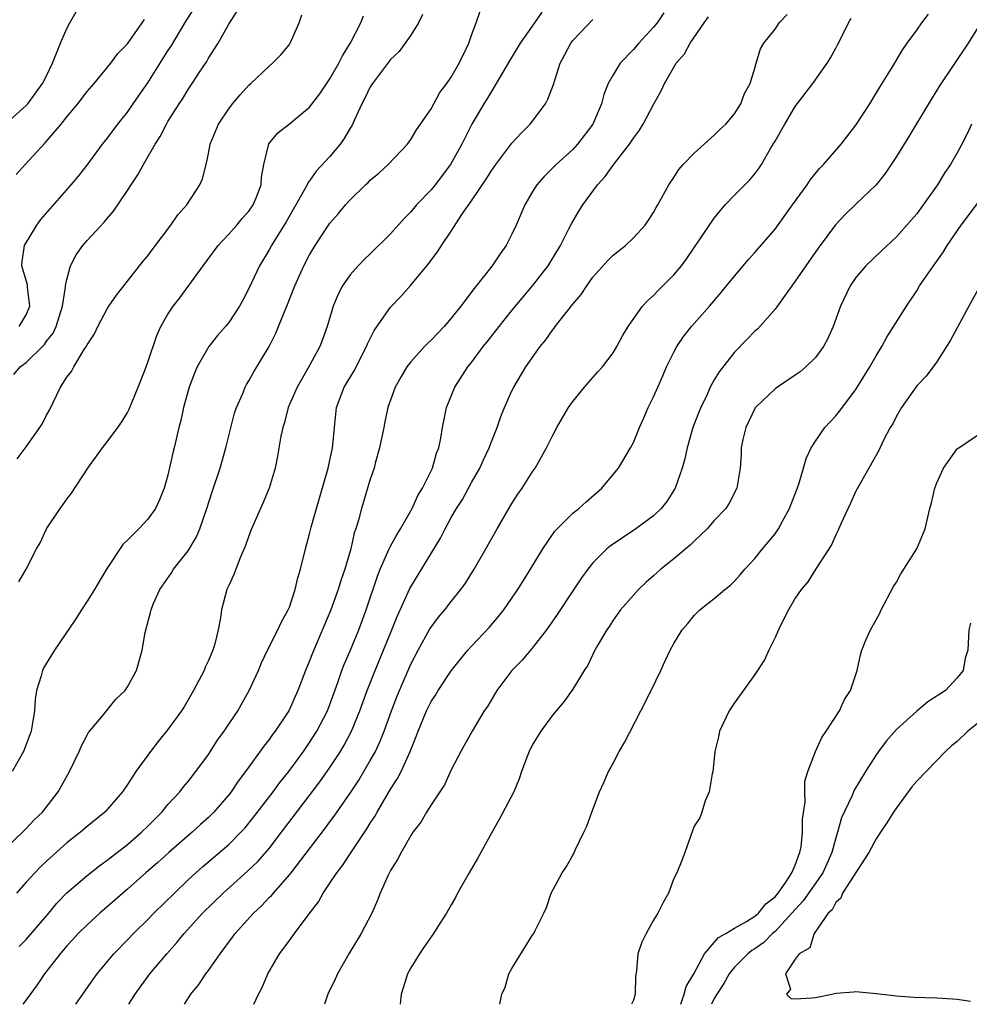
# Model space of a CAD drawing. Units: inches. Extents: x 2535000 to 2538000, y 1545000 to 1548000.
# Drawn here: x 2537562 to 2537656, y 1545000 to 1545097 of the extents above; entities that cross this region are included whole.
import ezdxf

# ---------------------------------------------------------------- set-up
doc = ezdxf.new("R2010")
doc.units = ezdxf.units.IN
doc.header["$MEASUREMENT"] = 0
doc.layers.add('LD25351545_2ft', color=254, linetype='Continuous')

msp = doc.modelspace()

# ---------------------------------------------------------------- linework, layer by layer
at = {"layer": 'LD25351545_2ft'}
for points, elevation in [([(2537562.299, 1545067), (2537563, 1545068.14), (2537563.33, 1545069), (2537563.119, 1545070.881), (2537563.115, 1545071.115), (2537562.663, 1545072.663), (2537562.551, 1545073), (2537562.575, 1545073.425), (2537562.803, 1545075), (2537564.03, 1545077), (2537564.442, 1545077.558), (2537567.436, 1545081), (2537568.145, 1545081.855), (2537569, 1545082.936), (2537570.536, 1545085), (2537571, 1545085.572), (2537572.041, 1545087), (2537573, 1545088.18), (2537573.562, 1545089), (2537574.162, 1545089.838), (2537575, 1545091.071), (2537577, 1545094.221), (2537577.313, 1545094.687), (2537578.806, 1545097.194), (2537579.582, 1545098.417)], 7948), ([(2537559.724, 1545014.277), (2537562.615, 1545017), (2537563, 1545017.377), (2537563.781, 1545018.218), (2537564.596, 1545019), (2537566.147, 1545021), (2537567.258, 1545023), (2537568.209, 1545025), (2537568.442, 1545025.558), (2537569, 1545026.596), (2537569.151, 1545026.849), (2537570.581, 1545028.58), (2537571.846, 1545030.154), (2537572.757, 1545031), (2537573, 1545031.367), (2537573.897, 1545033), (2537574.464, 1545035), (2537574.756, 1545036.756), (2537575.287, 1545038.714), (2537575.325, 1545039), (2537575.539, 1545039.54), (2537576.186, 1545041), (2537577.348, 1545042.652), (2537577.562, 1545043), (2537579, 1545044.822), (2537579.807, 1545046.193), (2537580.144, 1545047), (2537580.831, 1545049), (2537581.358, 1545050.642), (2537582.146, 1545053), (2537582.735, 1545055), (2537583.567, 1545058.433), (2537583.76, 1545059), (2537584.383, 1545060.383), (2537584.623, 1545061), (2537584.755, 1545061.245), (2537585, 1545061.625), (2537585.495, 1545062.504), (2537586.993, 1545065.007), (2537587.675, 1545066.325), (2537588.538, 1545068.538), (2537588.736, 1545069), (2537589.526, 1545071), (2537590.439, 1545073), (2537591, 1545074.066), (2537591.56, 1545075), (2537593, 1545077.192), (2537593.853, 1545078.147), (2537594.558, 1545079), (2537595, 1545079.505), (2537596.538, 1545081), (2537596.782, 1545081.218), (2537597, 1545081.454), (2537597.84, 1545082.16), (2537598.776, 1545083), (2537600.662, 1545085), (2537601, 1545085.456), (2537601.564, 1545086.437), (2537601.967, 1545087), (2537603, 1545088.506), (2537603.884, 1545090.116), (2537604.558, 1545091), (2537605, 1545091.641), (2537605.782, 1545093), (2537606.511, 1545094.511), (2537606.729, 1545095), (2537607, 1545095.795), (2537607.454, 1545097), (2537607.845, 1545098.156)], 7938), ([(2537561, 1545087.055), (2537563, 1545088.836), (2537563.147, 1545089), (2537564.583, 1545091), (2537565, 1545091.775), (2537565.579, 1545093), (2537566.386, 1545095), (2537567, 1545096.438), (2537567.314, 1545097), (2537567.922, 1545098.078)], 7952), ([(2537602.169, 1545097.831), (2537601.752, 1545097), (2537601, 1545095.774), (2537599.838, 1545094.162), (2537599, 1545093.364), (2537597.216, 1545091), (2537597, 1545090.662), (2537596.458, 1545089.542), (2537596.164, 1545089), (2537595.425, 1545087.425), (2537595.168, 1545086.832), (2537595, 1545086.575), (2537594.429, 1545085.571), (2537594.011, 1545085), (2537593, 1545083.802), (2537591.657, 1545082.343), (2537591, 1545081.398), (2537590.821, 1545081.179), (2537590.751, 1545081), (2537590.47, 1545080.47), (2537588.666, 1545077.334), (2537587.594, 1545075.593), (2537587.239, 1545075), (2537587, 1545074.564), (2537586.032, 1545073), (2537585, 1545070.736), (2537584.411, 1545069.589), (2537584.079, 1545069), (2537583, 1545067.391), (2537582.69, 1545067), (2537581.904, 1545066.096), (2537581.047, 1545065), (2537579.883, 1545063), (2537579.615, 1545062.385), (2537579.085, 1545061), (2537578.545, 1545059), (2537578.286, 1545057.714), (2537578.088, 1545057), (2537577.618, 1545055), (2537577.481, 1545054.519), (2537577, 1545052.306), (2537576.627, 1545051), (2537576.148, 1545049.852), (2537575.762, 1545049), (2537575, 1545047.932), (2537574.133, 1545047), (2537573, 1545045.869), (2537572.551, 1545045.449), (2537571, 1545043.094), (2537570.2, 1545041.799), (2537569.744, 1545041), (2537569, 1545039.836), (2537568.438, 1545039), (2537567.887, 1545038.113), (2537565.796, 1545035), (2537564.718, 1545033.281), (2537564.588, 1545033), (2537564.46, 1545032.46), (2537563.989, 1545031), (2537563.861, 1545030.139), (2537563.793, 1545029), (2537563.581, 1545027.581), (2537563.476, 1545027), (2537563, 1545025.676), (2537562.728, 1545025), (2537561.596, 1545023)], 7940), ([(2537561.757, 1545062.243), (2537562.404, 1545063), (2537563, 1545063.433), (2537564.781, 1545065.219), (2537565, 1545065.53), (2537565.655, 1545066.345), (2537565.965, 1545067), (2537566.586, 1545069), (2537566.88, 1545070.88), (2537566.881, 1545071), (2537567, 1545071.639), (2537567.38, 1545073), (2537567.918, 1545074.082), (2537568.579, 1545075), (2537569, 1545075.483), (2537570.702, 1545077.298), (2537571, 1545077.67), (2537571.622, 1545078.378), (2537573, 1545080.422), (2537573.374, 1545081), (2537574.035, 1545081.965), (2537574.596, 1545083), (2537575.745, 1545085), (2537576.233, 1545085.767), (2537576.858, 1545087), (2537577, 1545087.236), (2537578.094, 1545089), (2537578.461, 1545089.539), (2537579, 1545090.42), (2537579.4, 1545091), (2537580.128, 1545092.128), (2537580.826, 1545093.174), (2537581, 1545093.495), (2537581.946, 1545095), (2537583, 1545096.868), (2537583.852, 1545098.147)], 7946), ([(2537561.995, 1545082.005), (2537562.886, 1545083), (2537564.864, 1545085.136), (2537566.433, 1545087), (2537567, 1545087.716), (2537568.094, 1545089), (2537569, 1545090.217), (2537569.706, 1545091), (2537571.368, 1545093), (2537572.03, 1545093.97), (2537573, 1545094.935), (2537574.676, 1545097.324)], 7950), ([(2537613.96, 1545098.041), (2537613, 1545096.656), (2537611.801, 1545095), (2537611.507, 1545094.493), (2537610.74, 1545093.261), (2537609.45, 1545091), (2537609, 1545090.288), (2537608.529, 1545089.471), (2537608.227, 1545089), (2537607.026, 1545086.974), (2537606.031, 1545085), (2537604.93, 1545083), (2537603.414, 1545081), (2537603, 1545080.504), (2537601.58, 1545079), (2537601, 1545078.314), (2537600.335, 1545077.665), (2537599, 1545076.135), (2537597, 1545074.18), (2537596.383, 1545073.617), (2537595.784, 1545073), (2537595, 1545072.094), (2537594.257, 1545071), (2537593.819, 1545070.181), (2537593.328, 1545069), (2537592.737, 1545067), (2537592.284, 1545065.716), (2537592.014, 1545065), (2537590.827, 1545062.827), (2537589.756, 1545061), (2537588.893, 1545059), (2537588.511, 1545057.489), (2537588.337, 1545057), (2537588.145, 1545056.145), (2537587.832, 1545054.168), (2537587.579, 1545053), (2537586.992, 1545051), (2537586.399, 1545049.601), (2537585.263, 1545047), (2537585, 1545046.316), (2537584.669, 1545045.331), (2537584.125, 1545044.125), (2537583.694, 1545043), (2537583.517, 1545042.484), (2537583, 1545041.408), (2537582.887, 1545041.113), (2537582.826, 1545041), (2537582.295, 1545039), (2537582.197, 1545038.197), (2537581.959, 1545037), (2537581.619, 1545035.618), (2537581.437, 1545035), (2537581, 1545033.977), (2537580.69, 1545033.31), (2537580.573, 1545033), (2537579.523, 1545031), (2537578.586, 1545029.414), (2537578.325, 1545029), (2537577, 1545027.16), (2537576.03, 1545025.969), (2537575.268, 1545025), (2537575, 1545024.631), (2537573.835, 1545023), (2537573, 1545021.717), (2537572.699, 1545021.301), (2537572.511, 1545021), (2537570.769, 1545019), (2537569, 1545017.579), (2537568.347, 1545017), (2537567, 1545015.958), (2537565, 1545014.15), (2537564.409, 1545013.591), (2537563.841, 1545013), (2537563, 1545012.056), (2537562.018, 1545011)], 7936), ([(2537562.088, 1545053.912), (2537563, 1545055.088), (2537564.347, 1545057), (2537564.597, 1545057.403), (2537565, 1545058.225), (2537565.275, 1545058.725), (2537566.384, 1545061), (2537567, 1545061.996), (2537567.458, 1545062.542), (2537567.687, 1545063), (2537568.726, 1545064.726), (2537568.953, 1545065.047), (2537569, 1545065.164), (2537569.749, 1545066.251), (2537570.073, 1545067), (2537571, 1545068.744), (2537571.159, 1545069), (2537571.902, 1545070.098), (2537573, 1545071.473), (2537574.548, 1545073.452), (2537575, 1545073.99), (2537575.428, 1545074.572), (2537577.29, 1545077), (2537577.986, 1545078.014), (2537578.851, 1545079), (2537580.157, 1545081), (2537580.413, 1545081.587), (2537580.766, 1545083), (2537581, 1545084.085), (2537581.165, 1545085), (2537581.98, 1545087), (2537583, 1545088.514), (2537583.378, 1545089), (2537584.125, 1545089.875), (2537585, 1545090.837), (2537585.196, 1545091), (2537587, 1545092.717), (2537587.346, 1545093), (2537588.156, 1545093.844), (2537589, 1545094.865), (2537589.093, 1545095), (2537589.975, 1545097), (2537590.222, 1545097.778)], 7944), ([(2537562.255, 1545041.744), (2537562.984, 1545043), (2537563.993, 1545045), (2537564.377, 1545045.623), (2537564.986, 1545047), (2537566.333, 1545049), (2537566.622, 1545049.378), (2537567, 1545049.935), (2537567.474, 1545050.526), (2537569.077, 1545053), (2537570.524, 1545055), (2537571, 1545055.579), (2537572.039, 1545057), (2537572.433, 1545057.567), (2537573, 1545058.474), (2537573.177, 1545058.823), (2537574.057, 1545061), (2537574.733, 1545062.733), (2537575, 1545063.475), (2537575.892, 1545066.108), (2537576.309, 1545067), (2537577, 1545068.198), (2537577.52, 1545069), (2537578.161, 1545069.839), (2537580.475, 1545073), (2537581.968, 1545075), (2537583, 1545076.108), (2537583.796, 1545077), (2537584.343, 1545077.657), (2537585, 1545078.397), (2537585.414, 1545079), (2537585.707, 1545079.707), (2537586.206, 1545081), (2537586.245, 1545081.755), (2537586.469, 1545083), (2537586.967, 1545085.033), (2537587.869, 1545086.131), (2537589, 1545087.029), (2537591, 1545088.655), (2537592.021, 1545089.979), (2537593, 1545091.451), (2537593.891, 1545093), (2537594.245, 1545093.754), (2537595.026, 1545095.026), (2537596.048, 1545097), (2537596.321, 1545097.679)], 7942), ([(2537562.3, 1545005.7), (2537563, 1545006.409), (2537565.228, 1545009), (2537566.017, 1545009.983), (2537567, 1545011.007), (2537569, 1545012.735), (2537570.269, 1545013.731), (2537571, 1545014.233), (2537571.422, 1545014.578), (2537573, 1545015.796), (2537574.394, 1545017), (2537575, 1545017.601), (2537575.686, 1545018.314), (2537576.39, 1545019), (2537577, 1545019.735), (2537578.157, 1545021), (2537578.52, 1545021.48), (2537579, 1545022.034), (2537579.767, 1545023), (2537581, 1545024.703), (2537581.905, 1545026.095), (2537582.56, 1545027), (2537583.894, 1545029), (2537585.037, 1545031), (2537585.947, 1545033), (2537586.253, 1545033.747), (2537586.849, 1545035), (2537587.865, 1545037), (2537588.215, 1545037.785), (2537588.895, 1545039), (2537589, 1545039.264), (2537589.58, 1545041), (2537589.836, 1545042.164), (2537590.112, 1545043), (2537590.599, 1545045), (2537591, 1545046.499), (2537591.154, 1545047.153), (2537591.667, 1545049), (2537591.98, 1545050.02), (2537592.843, 1545053), (2537593.268, 1545055), (2537593.306, 1545055.306), (2537593.445, 1545057), (2537593.655, 1545059), (2537594.406, 1545061), (2537595.39, 1545062.61), (2537596.612, 1545065), (2537596.714, 1545065.286), (2537597.39, 1545066.609), (2537599, 1545068.886), (2537600.032, 1545069.968), (2537601, 1545071.079), (2537602.576, 1545073), (2537602.775, 1545073.225), (2537603, 1545073.557), (2537603.635, 1545074.365), (2537604.038, 1545075), (2537605, 1545076.416), (2537606.061, 1545078.062), (2537607, 1545079.395), (2537608.45, 1545081.55), (2537609, 1545082.442), (2537609.398, 1545083), (2537611, 1545085.106), (2537611.896, 1545086.104), (2537612.784, 1545087), (2537614.303, 1545089), (2537614.559, 1545089.441), (2537615.099, 1545090.901), (2537615.772, 1545093), (2537616.208, 1545093.792), (2537616.823, 1545095), (2537617, 1545095.245), (2537619, 1545097.343)], 7934), ([(2537626.015, 1545097.985), (2537625.348, 1545097), (2537625, 1545096.566), (2537623.551, 1545095), (2537623, 1545094.354), (2537621.702, 1545093), (2537621, 1545091.862), (2537620.517, 1545091), (2537620.083, 1545089.917), (2537619.838, 1545089), (2537618.981, 1545087), (2537618.147, 1545085.853), (2537617.476, 1545085), (2537617, 1545084.485), (2537615.376, 1545083), (2537614.181, 1545081.819), (2537613.462, 1545081), (2537613, 1545080.251), (2537612.266, 1545079), (2537611.424, 1545077), (2537611, 1545076.103), (2537610.434, 1545075), (2537609.823, 1545074.177), (2537609.056, 1545073), (2537607.265, 1545070.735), (2537605.948, 1545069), (2537605, 1545067.804), (2537604.294, 1545067), (2537603, 1545065.623), (2537602.672, 1545065.328), (2537602.362, 1545065), (2537601, 1545063.485), (2537600.623, 1545063), (2537600.005, 1545061.995), (2537599.452, 1545061), (2537598.731, 1545059), (2537598.421, 1545057.579), (2537598.323, 1545057), (2537597.919, 1545055), (2537597.489, 1545053.489), (2537597.368, 1545053), (2537597, 1545051.902), (2537596.121, 1545049), (2537595.834, 1545047.835), (2537595.573, 1545047), (2537595.414, 1545046.586), (2537595.075, 1545045), (2537594.495, 1545043), (2537594.1, 1545041.9), (2537593.827, 1545041), (2537593.09, 1545039), (2537591.283, 1545034.717), (2537591, 1545033.951), (2537590.593, 1545033), (2537589.841, 1545031), (2537588.932, 1545029), (2537587.594, 1545027), (2537587.332, 1545026.668), (2537587, 1545026.186), (2537586.476, 1545025.524), (2537584.655, 1545023), (2537583.935, 1545022.065), (2537583.231, 1545021), (2537583, 1545020.702), (2537581.548, 1545019), (2537581, 1545018.461), (2537580.225, 1545017.774), (2537579.387, 1545017), (2537577.078, 1545015), (2537575.984, 1545014.016), (2537574.808, 1545013), (2537573, 1545011.385), (2537570.256, 1545009), (2537569, 1545007.871), (2537568.127, 1545007), (2537567.599, 1545006.401), (2537567, 1545005.777), (2537566.334, 1545005), (2537564.795, 1545003), (2537564.087, 1545001.913), (2537563, 1545000.431), (2537562.651, 1545000)], 7932), ([(2537567.891, 1545000), (2537568.576, 1545001), (2537569.576, 1545002.424), (2537570.012, 1545003), (2537571.658, 1545005), (2537573, 1545006.382), (2537573.577, 1545007), (2537575, 1545008.392), (2537575.587, 1545009), (2537577.634, 1545011), (2537579, 1545012.288), (2537579.764, 1545013), (2537580.417, 1545013.583), (2537583, 1545015.802), (2537584.2, 1545017), (2537584.582, 1545017.418), (2537585.484, 1545018.516), (2537587.388, 1545021), (2537588.071, 1545021.929), (2537588.941, 1545023), (2537590.391, 1545025), (2537591, 1545025.878), (2537591.708, 1545027), (2537592.757, 1545029), (2537593, 1545029.617), (2537593.789, 1545031.789), (2537594.196, 1545033), (2537594.413, 1545033.587), (2537595, 1545034.949), (2537595.849, 1545037), (2537596.605, 1545039), (2537597.701, 1545042.299), (2537597.98, 1545043), (2537598.867, 1545045), (2537599, 1545045.273), (2537599.606, 1545046.394), (2537599.982, 1545047), (2537601.123, 1545049), (2537601.706, 1545050.294), (2537602.17, 1545051), (2537603.157, 1545053), (2537603.533, 1545054.467), (2537603.766, 1545055), (2537603.967, 1545055.967), (2537604.125, 1545057), (2537604.535, 1545059), (2537605.356, 1545061), (2537606.644, 1545063), (2537607, 1545063.447), (2537608.162, 1545065), (2537608.539, 1545065.461), (2537609.738, 1545067), (2537611, 1545068.569), (2537613.03, 1545071), (2537614.57, 1545073), (2537615.788, 1545075), (2537616.63, 1545076.63), (2537616.872, 1545077.128), (2537617.609, 1545078.391), (2537617.989, 1545079), (2537619.457, 1545081), (2537620.197, 1545081.803), (2537621, 1545082.934), (2537622.609, 1545085), (2537623, 1545085.608), (2537623.591, 1545086.41), (2537623.966, 1545087), (2537625, 1545088.945), (2537625.734, 1545090.267), (2537626.078, 1545091), (2537627.243, 1545093), (2537628.055, 1545093.945), (2537628.616, 1545095), (2537629.997, 1545097), (2537630.416, 1545097.583)], 7930), ([(2537573.135, 1545000), (2537573.768, 1545001), (2537575.209, 1545003), (2537576.886, 1545005), (2537577.892, 1545006.108), (2537578.599, 1545007), (2537580.41, 1545009), (2537582.465, 1545011), (2537584.856, 1545013.144), (2537585.876, 1545014.124), (2537587, 1545015.409), (2537588.231, 1545017), (2537592.018, 1545021.982), (2537593, 1545023.397), (2537594.036, 1545025), (2537594.399, 1545025.601), (2537595.143, 1545027), (2537595.975, 1545029), (2537596.696, 1545031), (2537597.475, 1545033), (2537599.14, 1545037), (2537599.663, 1545038.337), (2537600.914, 1545041.086), (2537603.933, 1545046.067), (2537604.396, 1545047), (2537605, 1545048.096), (2537605.521, 1545049), (2537606.097, 1545049.903), (2537607, 1545051.577), (2537607.812, 1545053), (2537608.181, 1545053.818), (2537608.742, 1545055), (2537609, 1545055.703), (2537609.526, 1545057), (2537609.896, 1545058.104), (2537610.275, 1545059), (2537611, 1545060.625), (2537611.181, 1545061), (2537612.38, 1545063), (2537613.785, 1545065), (2537614.331, 1545065.669), (2537615, 1545066.629), (2537615.171, 1545066.829), (2537615.283, 1545067), (2537617, 1545069.198), (2537617.832, 1545070.168), (2537618.385, 1545071), (2537619, 1545071.852), (2537620.488, 1545073.512), (2537621, 1545074.052), (2537622.223, 1545075), (2537623, 1545075.763), (2537624.158, 1545077), (2537624.509, 1545077.491), (2537625, 1545078.263), (2537625.247, 1545078.752), (2537625.408, 1545079), (2537626.51, 1545081), (2537627, 1545081.727), (2537627.496, 1545082.504), (2537627.935, 1545083), (2537629, 1545084.125), (2537631, 1545085.884), (2537631.537, 1545086.463), (2537632.124, 1545087), (2537633, 1545088.006), (2537633.621, 1545089), (2537633.99, 1545090.01), (2537634.54, 1545091), (2537635, 1545092.53), (2537635.123, 1545093), (2537635.579, 1545094.42), (2537635.892, 1545095), (2537637, 1545096.388), (2537637.416, 1545097), (2537638.184, 1545097.815)], 7928), ([(2537578.642, 1545000), (2537579.271, 1545001), (2537580.034, 1545001.966), (2537580.741, 1545003), (2537581, 1545003.344), (2537582.167, 1545005), (2537583.376, 1545006.624), (2537583.637, 1545007), (2537585.449, 1545009), (2537586.258, 1545009.742), (2537587, 1545010.541), (2537587.234, 1545010.766), (2537587.416, 1545011), (2537589, 1545012.792), (2537589.165, 1545013), (2537592.566, 1545017.434), (2537593, 1545018.042), (2537593.415, 1545018.585), (2537595, 1545020.875), (2537595.849, 1545022.151), (2537596.364, 1545023), (2537597, 1545024.09), (2537597.498, 1545025), (2537597.986, 1545026.014), (2537598.373, 1545027), (2537599.091, 1545029), (2537599.617, 1545030.383), (2537599.868, 1545031), (2537601, 1545033.607), (2537601.734, 1545035), (2537602.894, 1545037.106), (2537603, 1545037.272), (2537603.746, 1545038.254), (2537604.36, 1545039), (2537605, 1545039.825), (2537605.96, 1545041), (2537606.391, 1545041.609), (2537607.276, 1545043), (2537608.431, 1545045), (2537609.546, 1545047), (2537611, 1545049.499), (2537611.586, 1545050.414), (2537612.004, 1545051), (2537613, 1545052.593), (2537613.293, 1545053), (2537614.427, 1545055), (2537615, 1545056.19), (2537615.426, 1545057), (2537616.596, 1545059), (2537617, 1545059.579), (2537618.171, 1545061), (2537618.55, 1545061.45), (2537619.494, 1545062.506), (2537619.958, 1545063), (2537621, 1545064.388), (2537621.361, 1545065), (2537621.938, 1545066.062), (2537622.488, 1545067), (2537623.906, 1545069), (2537624.425, 1545069.575), (2537625, 1545070.057), (2537625.458, 1545070.542), (2537627, 1545072.082), (2537627.755, 1545073), (2537628.286, 1545073.714), (2537631, 1545077.699), (2537631.575, 1545078.425), (2537632.082, 1545079), (2537633, 1545079.985), (2537634.499, 1545081.501), (2537635, 1545082.086), (2537635.406, 1545082.594), (2537635.672, 1545083), (2537636.566, 1545084.566), (2537636.895, 1545085.105), (2537637, 1545085.31), (2537637.969, 1545087), (2537639, 1545088.73), (2537640.744, 1545091), (2537642.165, 1545093), (2537642.47, 1545093.53), (2537643, 1545094.504), (2537643.163, 1545094.837), (2537643.573, 1545095.573), (2537644.27, 1545097), (2537644.54, 1545097.46)], 7926), ([(2537585.488, 1545000), (2537585.952, 1545001), (2537586.324, 1545001.676), (2537586.866, 1545003), (2537588.02, 1545005), (2537588.46, 1545005.54), (2537589, 1545006.314), (2537589.503, 1545007), (2537590.954, 1545008.954), (2537591.865, 1545010.135), (2537592.332, 1545011), (2537593, 1545011.964), (2537593.684, 1545013), (2537594.266, 1545013.734), (2537595.269, 1545015.269), (2537596.663, 1545017.337), (2537597, 1545017.904), (2537597.435, 1545018.565), (2537597.665, 1545019), (2537599, 1545021.249), (2537599.695, 1545022.305), (2537600.035, 1545023), (2537600.931, 1545025), (2537601.537, 1545026.463), (2537601.722, 1545027), (2537602.555, 1545029), (2537603, 1545029.912), (2537603.433, 1545030.567), (2537603.7, 1545031), (2537605, 1545032.957), (2537605.9, 1545034.1), (2537606.641, 1545035), (2537607, 1545035.403), (2537608.745, 1545037.255), (2537609.674, 1545038.326), (2537610.196, 1545039), (2537611, 1545040.145), (2537611.577, 1545041), (2537612.835, 1545043), (2537614.048, 1545045), (2537615.233, 1545046.767), (2537617, 1545048.531), (2537617.594, 1545049), (2537618.335, 1545049.665), (2537619.88, 1545051), (2537621, 1545052.347), (2537621.516, 1545053), (2537622.725, 1545055), (2537623, 1545055.521), (2537623.597, 1545057), (2537624.033, 1545057.966), (2537624.476, 1545059), (2537625, 1545060.026), (2537625.407, 1545061), (2537625.902, 1545062.098), (2537626.289, 1545063), (2537627, 1545064.455), (2537627.298, 1545065), (2537627.977, 1545066.023), (2537628.747, 1545067), (2537630.509, 1545069), (2537631.661, 1545070.338), (2537632.22, 1545071), (2537633, 1545071.98), (2537634.377, 1545073.623), (2537635, 1545074.31), (2537637, 1545076.616), (2537638.739, 1545079), (2537640.166, 1545081), (2537640.497, 1545081.503), (2537641.396, 1545082.605), (2537641.785, 1545083), (2537643.535, 1545085), (2537645, 1545086.877), (2537646.359, 1545089), (2537647.347, 1545090.653), (2537648.503, 1545092.503), (2537649.634, 1545094.366), (2537650.074, 1545095), (2537651, 1545096.272), (2537651.504, 1545097), (2537652.156, 1545097.844)], 7924), ([(2537657.344, 1545097), (2537656.096, 1545095), (2537653.241, 1545090.759), (2537652.161, 1545089), (2537650.242, 1545085.758), (2537649, 1545083.792), (2537647.876, 1545082.124), (2537646.991, 1545081), (2537645, 1545079.073), (2537643.932, 1545078.067), (2537642.963, 1545077.037), (2537641.267, 1545074.733), (2537640.049, 1545073), (2537639, 1545071.461), (2537638.65, 1545071), (2537637, 1545068.709), (2537635.258, 1545066.742), (2537635, 1545066.516), (2537634.263, 1545065.737), (2537633, 1545064.464), (2537631.477, 1545062.523), (2537631, 1545061.713), (2537630.603, 1545061), (2537630.28, 1545060.28), (2537629.664, 1545059), (2537629.472, 1545058.527), (2537628.882, 1545057), (2537628.302, 1545055), (2537628.084, 1545053.917), (2537627.826, 1545053), (2537627.143, 1545051), (2537626.308, 1545049.692), (2537625.763, 1545049), (2537625, 1545048.287), (2537623.233, 1545047), (2537620.705, 1545045.295), (2537620.362, 1545045), (2537619, 1545043.638), (2537618.483, 1545043), (2537617.862, 1545042.138), (2537617, 1545040.864), (2537615.469, 1545038.531), (2537614.407, 1545037), (2537613, 1545035.196), (2537611.994, 1545034.006), (2537611, 1545032.982), (2537609.51, 1545031), (2537608.573, 1545029.427), (2537608.266, 1545029), (2537607.057, 1545027), (2537605.934, 1545025), (2537605, 1545023.177), (2537604.319, 1545021.681), (2537603, 1545019.718), (2537602.558, 1545019), (2537601.983, 1545018.017), (2537601.204, 1545017), (2537601, 1545016.69), (2537600.035, 1545015), (2537599.7, 1545014.3), (2537599, 1545013.231), (2537598.753, 1545012.754), (2537597.989, 1545011), (2537597.721, 1545010.279), (2537597.137, 1545009), (2537596.098, 1545007), (2537594.889, 1545005), (2537593.752, 1545003), (2537593.517, 1545002.483), (2537592.794, 1545001), (2537592.468, 1545000)], 7922), ([(2537656.419, 1545087), (2537655.981, 1545086.019), (2537655.464, 1545085), (2537655, 1545084.137), (2537654.343, 1545083), (2537653.799, 1545082.201), (2537653.051, 1545081), (2537651.638, 1545079), (2537651, 1545078.139), (2537650.484, 1545077.516), (2537649, 1545075.854), (2537647.523, 1545074.477), (2537645.988, 1545073), (2537645, 1545071.82), (2537644.425, 1545071), (2537643.465, 1545069), (2537642.757, 1545067), (2537642.205, 1545065.795), (2537641.791, 1545065), (2537641, 1545063.924), (2537640.06, 1545063), (2537639.48, 1545062.52), (2537639, 1545062.168), (2537637.255, 1545061), (2537637, 1545060.815), (2537635.086, 1545059), (2537635.05, 1545058.95), (2537634.101, 1545057), (2537633.829, 1545055.829), (2537633.669, 1545055), (2537633.646, 1545054.354), (2537633.562, 1545053), (2537633.236, 1545051), (2537632.475, 1545049.525), (2537632.127, 1545049), (2537631, 1545047.82), (2537630.282, 1545047), (2537629, 1545045.787), (2537628.613, 1545045.387), (2537627, 1545044.038), (2537625.714, 1545043), (2537625, 1545042.359), (2537624.264, 1545041.736), (2537623.512, 1545041), (2537623, 1545040.447), (2537621.743, 1545039), (2537621, 1545037.95), (2537620.628, 1545037.372), (2537620.364, 1545037), (2537619.458, 1545035.458), (2537619.206, 1545035), (2537618.485, 1545033.515), (2537618.133, 1545033), (2537617, 1545031.157), (2537616.114, 1545029.886), (2537615, 1545028.581), (2537613.862, 1545027), (2537613, 1545025.607), (2537612.688, 1545025), (2537612.487, 1545024.487), (2537611.948, 1545023), (2537611.717, 1545022.283), (2537611.193, 1545021), (2537609.741, 1545018.259), (2537608.994, 1545016.995), (2537607.602, 1545014.398), (2537606.761, 1545013), (2537605.628, 1545011), (2537605.432, 1545010.568), (2537605, 1545009.836), (2537604.545, 1545009), (2537603.68, 1545007.68), (2537603.253, 1545007), (2537603, 1545006.684), (2537602.333, 1545005.667), (2537601.873, 1545005), (2537601, 1545003.601), (2537600.669, 1545003), (2537600.277, 1545001.723), (2537600.035, 1545001), (2537599.948, 1545000)], 7920), ([(2537609.8, 1545000), (2537610.002, 1545001), (2537610.32, 1545001.68), (2537610.683, 1545003), (2537611, 1545003.542), (2537613, 1545006.811), (2537613.154, 1545007), (2537613.282, 1545007.282), (2537614.149, 1545009), (2537614.421, 1545009.579), (2537614.874, 1545011), (2537615.96, 1545013), (2537616.382, 1545013.618), (2537617, 1545014.749), (2537617.099, 1545014.901), (2537617.249, 1545015.249), (2537618.116, 1545017), (2537618.39, 1545017.61), (2537618.894, 1545019), (2537619.664, 1545021), (2537620.085, 1545021.915), (2537620.55, 1545023), (2537621, 1545023.832), (2537621.594, 1545025), (2537622.111, 1545025.889), (2537623.753, 1545029), (2537624.763, 1545031), (2537625.725, 1545033), (2537626.116, 1545033.884), (2537626.643, 1545035), (2537627, 1545035.676), (2537627.823, 1545037), (2537628.369, 1545037.631), (2537629, 1545038.44), (2537629.557, 1545039), (2537631, 1545040.119), (2537632.028, 1545041), (2537632.584, 1545041.416), (2537633, 1545041.819), (2537633.555, 1545042.445), (2537634.001, 1545043), (2537635, 1545044.073), (2537635.759, 1545045), (2537636.334, 1545045.666), (2537637, 1545046.506), (2537637.355, 1545047), (2537637.748, 1545047.748), (2537638.444, 1545049), (2537639.308, 1545051.308), (2537639.809, 1545053), (2537640.066, 1545053.934), (2537640.573, 1545055), (2537641, 1545055.654), (2537641.937, 1545057), (2537642.435, 1545057.565), (2537643, 1545058.157), (2537643.382, 1545058.618), (2537645, 1545060.756), (2537646.385, 1545063), (2537647, 1545064.093), (2537647.554, 1545065), (2537648.065, 1545065.935), (2537649.979, 1545069), (2537651, 1545070.525), (2537651.295, 1545071), (2537652.68, 1545073), (2537653.647, 1545074.353), (2537654.026, 1545075), (2537655.394, 1545077), (2537657, 1545079.138)], 7918), ([(2537657, 1545070.535), (2537656.144, 1545069), (2537654.35, 1545065.65), (2537653.96, 1545065), (2537653, 1545063.482), (2537651.928, 1545062.072), (2537651, 1545061.112), (2537649.512, 1545059), (2537649, 1545058.12), (2537648.631, 1545057.369), (2537648.391, 1545057), (2537647.698, 1545055.698), (2537647.251, 1545054.749), (2537646.256, 1545053), (2537645, 1545050.725), (2537644.468, 1545049.532), (2537643.538, 1545047.538), (2537643.221, 1545046.779), (2537643, 1545046.383), (2537642.58, 1545045.42), (2537641.024, 1545043.024), (2537640.232, 1545041.768), (2537639.578, 1545041), (2537639, 1545040.133), (2537638.343, 1545039), (2537637.644, 1545037.644), (2537637.336, 1545037), (2537637, 1545036.238), (2537636.378, 1545035), (2537635.95, 1545034.049), (2537635, 1545032.608), (2537633, 1545029.791), (2537632.462, 1545029), (2537631.501, 1545027), (2537631.437, 1545026.563), (2537631.062, 1545025), (2537631, 1545024.284), (2537630.853, 1545023), (2537630.781, 1545022.781), (2537630.499, 1545021), (2537630.112, 1545020.112), (2537629.773, 1545019), (2537629.556, 1545018.444), (2537629, 1545017.592), (2537628.857, 1545017.143), (2537628.099, 1545015), (2537627.8, 1545014.2), (2537627.291, 1545013), (2537627, 1545012.445), (2537626.47, 1545011), (2537625.942, 1545010.058), (2537625.425, 1545009), (2537625, 1545008.313), (2537624.255, 1545007), (2537623.844, 1545006.156), (2537623.453, 1545005), (2537623.323, 1545003.323), (2537623.219, 1545002.782), (2537623.183, 1545001), (2537623, 1545000.408), (2537622.806, 1545000)], 7916), ([(2537627.683, 1545000), (2537628.034, 1545001), (2537628.234, 1545001.766), (2537628.986, 1545003), (2537630.026, 1545005), (2537631, 1545006.116), (2537631.401, 1545006.599), (2537632.13, 1545007), (2537633, 1545007.524), (2537634.182, 1545008.182), (2537635, 1545008.699), (2537635.354, 1545009), (2537636.081, 1545009.919), (2537637, 1545010.633), (2537637.309, 1545011), (2537638.085, 1545012.085), (2537638.676, 1545013), (2537639, 1545013.748), (2537639.312, 1545014.688), (2537639.464, 1545015), (2537639.575, 1545015.575), (2537639.721, 1545017), (2537639.717, 1545018.283), (2537639.965, 1545019.965), (2537639.936, 1545021), (2537639.958, 1545022.042), (2537640.251, 1545023), (2537641, 1545024.988), (2537641.619, 1545026.381), (2537642.052, 1545027), (2537643.357, 1545029), (2537643.869, 1545030.131), (2537644.476, 1545031), (2537645.122, 1545033), (2537645.455, 1545034.545), (2537645.574, 1545035), (2537645.982, 1545035.982), (2537646.429, 1545037), (2537647, 1545038.001), (2537647.346, 1545038.653), (2537647.507, 1545039), (2537648.719, 1545041.281), (2537649, 1545041.736), (2537649.449, 1545042.55), (2537651.009, 1545045), (2537651.825, 1545047), (2537652.295, 1545049), (2537652.454, 1545049.546), (2537652.789, 1545051), (2537653, 1545051.554), (2537653.648, 1545053), (2537655, 1545054.895), (2537655.055, 1545054.945), (2537657, 1545056.245)], 7914), ([(2537656.33, 1545037.67), (2537656.158, 1545037), (2537656.069, 1545035), (2537655.783, 1545034.217), (2537655.581, 1545033), (2537655, 1545032.255), (2537653.838, 1545031), (2537652.115, 1545029.885), (2537651, 1545028.961), (2537649, 1545027.148), (2537647.989, 1545026.011), (2537647.236, 1545025), (2537647, 1545024.671), (2537645.931, 1545023), (2537644.825, 1545021.175), (2537644.581, 1545020.581), (2537643.56, 1545018.44), (2537643.176, 1545017), (2537643, 1545016.449), (2537642.62, 1545015), (2537642.106, 1545013.894), (2537641.727, 1545013), (2537639.783, 1545010.217), (2537639, 1545009.383), (2537638.674, 1545009), (2537637, 1545007.205), (2537636.76, 1545007), (2537635.878, 1545006.122), (2537635, 1545005.495), (2537634.696, 1545005.304), (2537634.317, 1545005), (2537633, 1545003.662), (2537632.472, 1545003), (2537631.944, 1545002.056), (2537631.253, 1545001), (2537631, 1545000.573), (2537630.73, 1545000)], 7912), ([(2537657, 1545027.759), (2537656.07, 1545027), (2537655, 1545025.963), (2537654.452, 1545025.548), (2537653.85, 1545025), (2537651, 1545022.045), (2537650.514, 1545021.486), (2537649, 1545019.409), (2537648.719, 1545019), (2537648.067, 1545017.933), (2537647.414, 1545017), (2537647, 1545016.362), (2537646.28, 1545015), (2537643.655, 1545011), (2537643.508, 1545010.492), (2537643, 1545010.059), (2537642.648, 1545009.352), (2537642.263, 1545009), (2537640.884, 1545007), (2537640.433, 1545005.567), (2537639.376, 1545005), (2537639, 1545004.456), (2537638.048, 1545003), (2537638.52, 1545001.48), (2537638.15, 1545001), (2537638.572, 1545000.572), (2537639, 1545000.553), (2537640.626, 1545000.626), (2537641, 1545000.657), (2537642.613, 1545001), (2537643, 1545001.104), (2537644.763, 1545001.237), (2537645, 1545001.269), (2537647, 1545001.069), (2537649, 1545000.841), (2537650.718, 1545000.718), (2537653, 1545000.637), (2537654.55, 1545000.55), (2537655, 1545000.506), (2537656.308, 1545000.308)], 7910)]:
    msp.add_lwpolyline(points, dxfattribs=dict(at, elevation=elevation))

doc.saveas('drawing.dxf')
